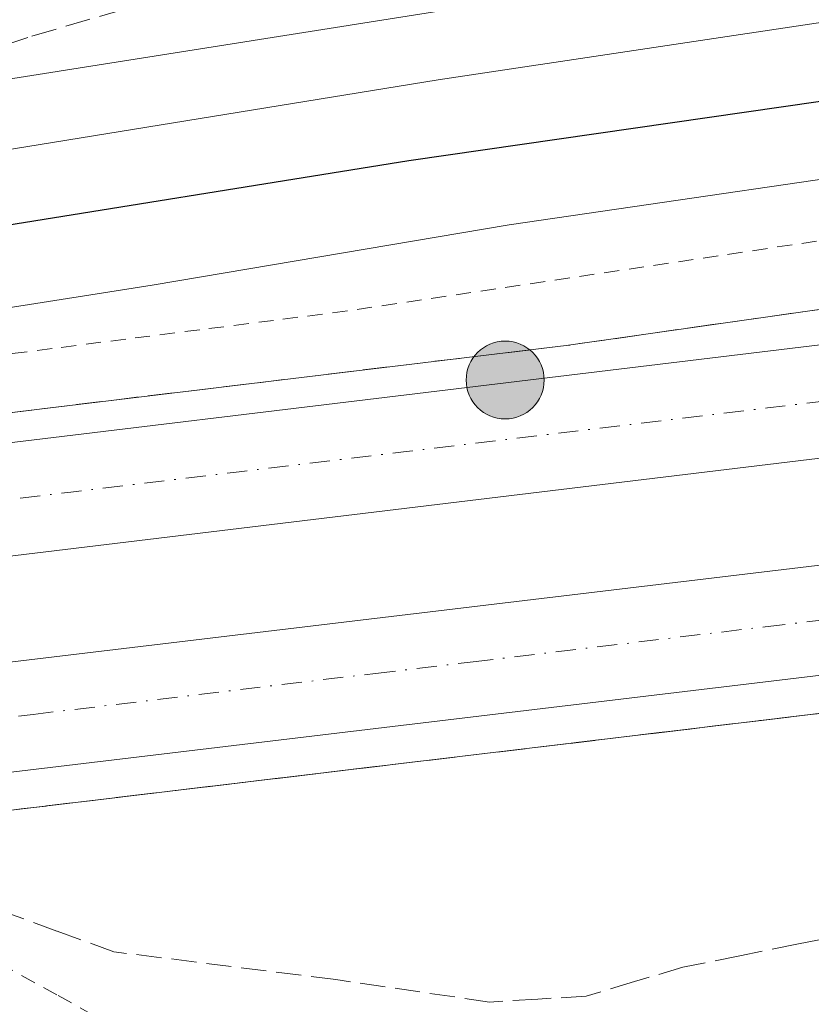
# Model space of a CAD drawing. Units: metres. Extents: x 587040 to 590483, y 4724352 to 4726710.
# Drawn here: x 587573 to 587625, y 4725745 to 4725809 of the extents above; entities that cross this region are included whole.
import ezdxf

# ---------------------------------------------------------------- set-up
doc = ezdxf.new("R2010")
doc.units = ezdxf.units.M
doc.header["$MEASUREMENT"] = 0
for name, pattern in [('DGN Style 2', [1.6480167562047852, 0.988810053722871, -0.6592067024819142]), ('DGN Style 3', [2.307223458686699, 1.648016756204785, -0.6592067024819142]), ('DGN Style 4', [2.6384748266838614, 1.318413404963828, -0.6592067024819142, 0.001648016756204785, -0.6592067024819142])]:
    doc.linetypes.add(name, pattern=pattern)
for name, color, linetype, lineweight in [('Alambrada', 7, 'DGN Style 2', 0), ('Arcén (en calzada doble)', 91, 'Continuous', 13), ('Carretera de calzada doble Cxs', 1, 'Continuous', 13), ('Carretera de calzada doble eje', 1, 'DGN Style 4', 0), ('Carretera de calzada única Cxs', 7, 'Continuous', 13), ('Corriente natural eje', 4, 'DGN Style 4', 0), ('Curva de nivel maestra', 30, 'Continuous', 30), ('Curva de nivel normal', 30, 'Continuous', 0), ('Punto kilométrico de carretera', 7, 'Continuous', 0), ('Talud superficial', 30, 'DGN Style 3', 0)]:
    doc.layers.add(name, color=color, linetype=linetype, lineweight=lineweight)

# ---------------------------------------------------------------- blocks, each defined once
blk = doc.blocks.new('*U30')
at = {"layer": 'Carretera de calzada única Cxs', "color": 7, "linetype": 'Continuous', "lineweight": 13}
for points in [[(587617.8201000001, 4725707.720100001, 385.1794999999984), (587615.3026999999, 4725705.380799999, 385.2801000000036), (587598.8985000001, 4725702.7349, 385.4622999999993), (587591.9600999998, 4725702.840100001, 385.4875000000029), (587590.7100999998, 4725704.210100001, 385.4857000000048), (587589.2100999998, 4725705.3301, 385.4949000000051), (587587.5500999996, 4725706.170100001, 385.5138000000007), (587585.7600999996, 4725706.710100001, 385.5038000000059), (587583.9200999998, 4725706.9101, 385.5044000000053), (587582.0500999996, 4725706.790100001, 385.5141000000003), (587580.2500999998, 4725706.340100001, 385.5293999999994), (587578.5500999996, 4725705.5801, 385.5553000000073), (587577.0100999996, 4725704.5101, 385.5942000000068), (587575.6700999998, 4725703.210100001, 385.6368999999977), (587574.6001000004, 4725701.6801, 385.6897000000026), (587553.6601, 4725699.360099999, 386.5178000000014), (587566.6001000004, 4725704.420100001, 385.9763999999996), (587571.6700999998, 4725708.270099999, 385.9492000000027), (587572.9200999998, 4725710.420100001, 386.1059999999998), (587573.1401000004, 4725711.6801, 386.3013999999966), (587572.1700999998, 4725715.860099999, 386.4857999999949), (587571.2500999998, 4725718.190099999, 386.6448999999994), (587569.8901000004, 4725720.3301, 386.5954000000056), (587566.6401000004, 4725723.8101, 386.0954999999958), (587551.8000999996, 4725736.460100001, 387.1273999999976), (587537.1401000004, 4725748.470100001, 388.0722999999998), (587533.1201, 4725752.2301, 390.8411999999953), (587536.8810999999, 4725752.6897, 391.8758999999991), (587541.1401000004, 4725753.210100001, 392.0337), (587553.6001000004, 4725742.9901, 387.0126000000019), (587568.8701, 4725731.670100001, 386.4407999999967), (587586.6001000004, 4725718.190099999, 385.6070000000037), (587593.0701000001, 4725712.880100001, 385.442200000005), (587594.3201000001, 4725711.840100001, 385.4054000000033), (587599.2100999998, 4725708.460100001, 385.3987000000052), (587600.6901000004, 4725707.9001, 385.4260000000068), (587605.0500999996, 4725707.2401, 385.3286999999983), (587612.6700999998, 4725707.1801, 385.186600000001)], [(587583.6651, 4725713.9451, 385.4942000000011), (587578.4101, 4725718.2601, 385.6113999999943), (587577.7100999998, 4725717.3201, 385.5942000000068), (587578.1601, 4725712.2601, 385.5350999999937), (587579.2301000003, 4725711.590100001, 385.5252000000037), (587583.4401000004, 4725712.130100001, 385.4949000000051), (587583.6369000003, 4725712.9409, 385.4918000000035)]]:
    blk.add_polyline3d(points, close=True, dxfattribs=at)
blk = doc.blocks.new('5HITCA')
at = {"layer": 'Corriente natural eje', "linetype": 'Continuous', "lineweight": 0}
h = blk.add_hatch(color=1, dxfattribs=at)
edge = h.paths.add_edge_path()
edge.add_arc((0, 0), 0.2558578010358639, 0, 360)
at = {"layer": 'Corriente natural eje', "color": 7, "linetype": 'Continuous', "lineweight": 0}
blk.add_circle((0, 0), 0.2558578010358639, dxfattribs=at)

msp = doc.modelspace()

# ---------------------------------------------------------------- linework, layer by layer
at = {"layer": 'Alambrada', "color": 7, "linetype": 'DGN Style 2', "lineweight": 0}
for points in [[(587628.9501, 4725795.2751, 393.6321000000025), (587624.0856999997, 4725794.5515, 393.6521999999969), (587619.2215, 4725793.8279, 393.5865999999951), (587614.3570999998, 4725793.1043, 393.4790999999968), (587609.4929000001, 4725792.380700001, 393.4101999999984), (587604.6287000002, 4725791.657099999, 393.6830000000046), (587599.7642999999, 4725790.933700001, 393.8868999999977), (587594.9001000002, 4725790.210100001, 394.0648999999976), (587590.0516999997, 4725789.592499999, 394.2476000000024), (587585.2033000002, 4725788.975099999, 394.3513999999996), (587580.3551000003, 4725788.3575, 394.3880999999965), (587575.5066999998, 4725787.7401, 394.3632999999973), (587570.6583000004, 4725787.122500001, 394.4936000000016), (587565.8101000004, 4725786.505100001, 394.7409999999945), (587560.9617, 4725785.887499999, 395.0132000000012), (587556.1133000003, 4725785.270099999, 395.1926999999997), (587551.2651000004, 4725784.6525, 395.2642000000051), (587546.4167, 4725784.0351, 395.3078999999998), (587541.5683000004, 4725783.417500001, 395.2698999999994), (587536.7200999996, 4725782.800100001, 394.9401000000071), (587537.3000999996, 4725780.670100001, 395.1272000000026)], [(587560.5500999996, 4725753.770099999, 393.4903999999952), (587564.3901000004, 4725751.645099999, 393.2823000000063), (587568.2301000003, 4725749.520099999, 392.7698999999994), (587572.0701000001, 4725747.395099999, 392.4035000000004), (587575.9101, 4725745.270099999, 392.042300000001), (587579.7500999998, 4725743.145099999, 391.7465999999986)]]:
    msp.add_polyline3d(points, dxfattribs=at)
at = {"layer": 'Arcén (en calzada doble)', "color": 91, "linetype": 'Continuous', "lineweight": 13}
for points in [[(588123.6001000004, 4725752.800100001, 388.1543999999994), (588106.4801000003, 4725760.040100001, 388.1763000000064), (588090.3201000001, 4725764.5001, 388.1288999999961), (588050.0500999996, 4725774.4301, 388.1760000000068), (587977.1601, 4725789.720100001, 388.3680000000023), (587938.3000999996, 4725797.1601, 388.2838000000047), (587925.4200999998, 4725799.340100001, 388.2997000000032), (587908.5800999999, 4725801.610099999, 388.8635999999969), (587872.0100999996, 4725805.4901, 388.9088000000047), (587843.2600999996, 4725807.270099999, 389.1842999999935), (587802.1700999998, 4725808.550100001, 389.5558000000019), (587783.9550999999, 4725808.0613, 389.952099999995), (587782.4194999998, 4725808.020099999, 389.9830999999977), (587738.0100999996, 4725805.3101, 391.1610999999975), (587725.5100999996, 4725803.9901, 390.8810999999987), (587681.2500999998, 4725798.1801, 391.5742999999929), (587609.2500999998, 4725787.940099999, 393.0311999999976), (587535.9479, 4725779.088500001, 395.0675000000047)], [(587783.0499, 4725777.226500001, 387.9253000000026), (587758.7600999996, 4725777.4101, 389.0546000000031), (587737.4101, 4725775.9301, 389.5037000000011), (587692.7301000003, 4725771.790100001, 390.8994999999995), (587558.9263000004, 4725755.7709, 393.9320000000007)]]:
    msp.add_polyline3d(points, dxfattribs=at)
at = {"layer": 'Carretera de calzada doble Cxs', "color": 1, "linetype": 'Continuous', "lineweight": 13, "extrusion": (0.02958676791775067, 0.003577485009889834, 0.9995558137318722), "elevation": 34684.89597326057, "flags": 128}
msp.add_lwpolyline([(4621076.65302915, -1150051.990051513), (4621076.65302915, -1150147.583444231)], dxfattribs=at)
at = {"layer": 'Carretera de calzada doble Cxs', "color": 1, "linetype": 'Continuous', "lineweight": 13}
for points in [[(587730.9802999999, 4725792.0571, 390.3027000000002), (587707.4101, 4725789.850099999, 390.6996000000072), (587665.1601, 4725785.300100001, 391.6707000000025), (587544.5100999996, 4725770.710100001, 394.8598999999958), (587537.7600999996, 4725777.3201, 395.3307000000059), (587632.6201, 4725788.790100001, 392.4817999999942), (587702.4600999998, 4725796.8201, 391.1248999999953), (587722.8501000004, 4725798.7401, 390.7596000000049), (587763.9401000004, 4725801.4101, 390.1064000000042)], [(587782.5624000002, 4725794.9135, 388.1027999999933), (587780.9200999998, 4725794.9001, 388.446100000001), (587778.8201000001, 4725794.8201, 388.8990999999951), (587755.9600999998, 4725793.9001, 389.8291000000027), (587732.2801000001, 4725792.1801, 390.2728000000061), (587730.9802999999, 4725792.0571, 390.3027000000002), (587707.4101, 4725789.850099999, 390.6996000000072), (587665.1601, 4725785.300100001, 391.6707000000025), (587544.5100999996, 4725770.710100001, 394.8598999999958)], [(587548.2100999998, 4725764.2301, 395.0420000000013), (587691.7100999998, 4725781.390100001, 391.0341000000044), (587736.6201, 4725785.5601, 390.0421999999962), (587759.0500999996, 4725787.1501, 389.6288999999961), (587779.1001000004, 4725788.090100001, 388.6729999999953), (587781.5000999998, 4725788.190099999, 388.1551000000036), (587782.7230000002, 4725788.206800001, 387.9569999999949)], [(587737.2100999998, 4725778.4101, 389.6998000000021), (587692.4801000003, 4725774.2601, 390.9076000000059), (587556.1700999998, 4725757.940099999, 394.6122000000032), (587548.2100999998, 4725764.2301, 395.0420000000013), (587691.7100999998, 4725781.390100001, 391.0341000000044), (587736.6201, 4725785.5601, 390.0421999999962)], [(587767.9754999997, 4725780.0233, 388.943299999999), (587756.6700999998, 4725779.790100001, 389.2318999999989), (587737.2100999998, 4725778.4101, 389.6998000000021), (587692.4801000003, 4725774.2601, 390.9076000000059), (587556.1700999998, 4725757.940099999, 394.6122000000032)]]:
    msp.add_polyline3d(points, dxfattribs=at)
at = {"layer": 'Carretera de calzada doble eje', "color": 1, "linetype": 'DGN Style 4', "lineweight": 0, "extrusion": (-0.1177743618060214, 0.9905579429464486, 0.07017236897016485), "elevation": 4611983.428557053, "flags": 128}
msp.add_lwpolyline([(-1141476.244254905, -324040.1294070158), (-1141464.116089331, -324039.7989342349), (-1141440.234254261, -324039.1801028273), (-1141429.185134073, -324038.8457324246), (-1141427.301058145, -324038.7827527975), (-1141418.074072226, -324038.4708633515), (-1141394.179945791, -324037.6747560087), (-1141382.204273053, -324037.4438868889)], dxfattribs=at)
at = {"layer": 'Carretera de calzada doble eje', "color": 1, "linetype": 'DGN Style 4', "lineweight": 0}
msp.add_polyline3d([(587552.1845000006, 4725761.089299999, 394.8974000000017), (587567.8701, 4725762.960100001, 394.4195000000037), (587574.2801000001, 4725763.7301, 394.2198000000063), (587596.7301000003, 4725766.420100001, 393.5895000000019), (587603.1401000004, 4725767.1801, 393.3686000000016), (587622.3201000001, 4725769.4801, 392.8203999999969), (587628.6401000004, 4725770.2301, 392.668399999995), (587634.9600999998, 4725770.9901, 392.5093999999954), (587649.8701, 4725772.7601, 392.0669999999955), (587663.5301000001, 4725774.4101, 391.709799999997), (587670.3501000004, 4725775.220100001, 391.5442000000039), (587685.2600999996, 4725777.0101, 391.1457999999984), (587692.1001000004, 4725777.8201, 390.9406000000017), (587697.7100999998, 4725778.340100001, 390.7847000000039), (587708.8901000004, 4725779.380100001, 390.5372999999963), (587714.5100999996, 4725779.9001, 390.3986000000005), (587720.1201, 4725780.4301, 390.2670000000071), (587731.3000999996, 4725781.460100001, 389.9688000000024)], dxfattribs=at)
at = {"layer": 'Curva de nivel maestra', "color": 30, "linetype": 'Continuous', "lineweight": 30, "elevation": 400, "flags": 128}
msp.add_lwpolyline([(587533.8899999997, 4725810.5601), (587539.4000000004, 4725806.020099999), (587541.8300000001, 4725802.5701), (587543.1200000001, 4725796.2301), (587545.2599999999, 4725793.220100001), (587545.9577000003, 4725793.185699999), (587550.54, 4725792.960100001), (587569.2699999996, 4725795.3101), (587598.9299999997, 4725800.0801), (587638.2400000002, 4725805.7601)], dxfattribs=at)
at = {"layer": 'Curva de nivel normal', "color": 30, "linetype": 'Continuous', "lineweight": 0, "flags": 128}
for points, elevation in [([(587482.2300000004, 4725941.8201), (587494, 4725917.120100001), (587499.7000000002, 4725902.0601), (587502.4600000001, 4725893.290100001), (587503.8200000003, 4725890.640100001), (587505.7800000003, 4725888.120100001), (587507.6299999999, 4725881.9001), (587509.5, 4725877.220100001), (587511.8899999997, 4725872.1801), (587513.4400000004, 4725864.290100001), (587518.4500000002, 4725853.720100001), (587534.8499999996, 4725824.460100001), (587541.8399999999, 4725814.460100001), (587547.3799999999, 4725810.3301), (587549.8300000001, 4725807.780099999), (587550.2800000003, 4725805.2401), (587550.0999999996, 4725800.210100001), (587550.4699999997, 4725799.200099999), (587551.7429000001, 4725798.8134), (587552.8399999999, 4725798.4801), (587565.1399999997, 4725799.590100001), (587600.8600000005, 4725805.380100001), (587654.8499999996, 4725813.4901)], 405), ([(587496.5800000001, 4725939.840100001), (587501.4100000003, 4725928.460100001), (587504.8700000001, 4725919.9801), (587508.0300000003, 4725913.090100001), (587511.7100000001, 4725899.120100001), (587515.4699999997, 4725887.960100001), (587521.2800000003, 4725874.020099999), (587525.1399999997, 4725862.6501), (587528.7599999999, 4725852.9801), (587540.2699999996, 4725831.540100001), (587547.6699999999, 4725821.210100001), (587554.6200000001, 4725814.960100001), (587557.7100000001, 4725809.870100001), (587558.0499999998, 4725805.700099999), (587559.7607000005, 4725803.402600001), (587559.7699999996, 4725803.390100001), (587642.9699999997, 4725816.5601)], 410), ([(587465.9400000004, 4725917.870100001), (587477.8799999999, 4725891.8101), (587483.6799999997, 4725879.950099999), (587493.4900000002, 4725864.3201), (587498.3700000001, 4725857.110099999), (587503.7800000003, 4725848.4801), (587508.2800000003, 4725841.340100001), (587514.3499999996, 4725827.540100001), (587521.04, 4725814.280099999), (587526.9900000002, 4725805.370100001), (587532.79, 4725796.520099999), (587534.2999999998, 4725789.920100001), (587537.2999999998, 4725785.0801), (587541.9600000001, 4725785.040100001), (587544.5110999999, 4725785.549100001), (587554.8399999999, 4725787.610099999), (587582.0700000003, 4725791.9001), (587605.5099999999, 4725795.850099999), (587636.6900000004, 4725800.4101)], 395.0000000000001)]:
    msp.add_lwpolyline(points, dxfattribs=dict(at, elevation=elevation))
at = {"layer": 'Talud superficial', "color": 30, "linetype": 'DGN Style 3', "lineweight": 0, "extrusion": (0.1197246055467104, -0.9922372276623009, 0.03363484603377943), "elevation": -4618712.279609844, "flags": 128}
msp.add_lwpolyline([(1149545.410468088, 155829.4276640538), (1149540.496129557, 155829.5989620004), (1149535.590521091, 155829.6838344451), (1149530.676182559, 155829.7825734697), (1149525.770574093, 155829.8891336362), (1149515.95182502, 155830.1986079659), (1149511.036288565, 155830.3147030492), (1149501.217539492, 155830.6027894872), (1149496.302003036, 155830.7102894365), (1149491.397592494, 155830.8510643484), (1149486.482056039, 155830.9739555842), (1149476.663306966, 155831.2219647113), (1149471.747770511, 155831.3491535141), (1149461.929021437, 155831.6648243358), (1149457.023412971, 155831.8688293357), (1149452.10907444, 155832.026934751), (1149447.203465974, 155832.1358935596), (1149442.289127443, 155832.2172424293)], dxfattribs=at)
at = {"layer": 'Talud superficial', "color": 30, "linetype": 'DGN Style 3', "lineweight": 0}
for points in [[(587543.4600000001, 4725780.0001, 395.0304000000033), (587543.5166999997, 4725780.2993, 395.0194999999949), (587544.5110999999, 4725785.549100001, 395.9731000000029), (587545.9577000003, 4725793.185699999, 400.6214999999939), (587546.04, 4725793.620100001, 400.7957000000025), (587548.4600000001, 4725796.610099999, 402.9394000000029), (587551.7429000001, 4725798.8134, 404.9428000000044), (587557.4000000004, 4725802.610099999, 408.902700000006), (587559.7607000005, 4725803.402600001, 409.8475000000035), (587561.5999999996, 4725804.020099999, 410.7060999999958), (587565.79, 4725805.4301, 411.5749999999971), (587574.1900000004, 4725808.2501, 413.2480000000069), (587586.9800000004, 4725811.970100001, 414.1521000000066), (587591.25, 4725813.200099999, 414.7416999999987), (587595.9000000004, 4725814.5526, 415.2679000000062), (587604.04, 4725816.920100001, 416.7216000000044), (587612.4000000004, 4725819.4801, 418.0779999999941), (587616.5700000003, 4725820.7601, 418.5852000000014), (587624.9299999997, 4725823.3201, 419.9049999999989), (587633.5899999999, 4725824.540100001, 420.2168999999994)], [(587565.79, 4725805.4301, 411.2440999999963), (587574.1900000004, 4725808.2501, 412.511599999998), (587586.9800000004, 4725811.970100001, 413.8882000000012)], [(587633.25, 4725791.350099999, 392.5019999999931), (587618.8499999996, 4725789.3101, 392.9112000000023), (587614.0499999998, 4725788.620100001, 392.9817000000039), (587609.25, 4725787.940099999, 393.0408000000025), (587604.5499999998, 4725787.370100001, 393.1242999999959), (587599.8499999996, 4725786.8101, 393.3380999999936), (587585.75, 4725785.100099999, 393.8233999999939), (587581.0499999998, 4725784.540100001, 394.0737999999984), (587571.6600000003, 4725783.4001, 394.3218999999954), (587566.9600000001, 4725782.840100001, 394.3499000000011), (587552.8600000005, 4725781.130100001, 394.680600000007), (587548.1600000003, 4725780.5701, 394.9238000000041), (587544.7485999997, 4725780.156400001, 395.0108999999939), (587543.4600000001, 4725780.0001, 395.0304000000033)], [(587633.25, 4725791.350099999, 392.4180000000051), (587618.8499999996, 4725789.3101, 392.8515999999945), (587614.0499999998, 4725788.620100001, 392.9627999999939), (587609.25, 4725787.940099999, 393.0311999999976), (587604.5499999998, 4725787.370100001, 393.0771999999997), (587599.8499999996, 4725786.8101, 393.2030999999988), (587585.75, 4725785.100099999, 393.6916000000056), (587581.0499999998, 4725784.540100001, 393.882700000002), (587571.6600000003, 4725783.4001, 394.2845999999991)], [(587666.1200000001, 4725768.610099999, 391.5812000000006), (587663.2800000003, 4725764.840100001, 391.4777000000031), (587660.4299999997, 4725761.0801, 391.3359000000055), (587657.5899999999, 4725757.3101, 391.2813000000024), (587655.1600000003, 4725755.440099999, 391.3724999999977), (587652.7400000002, 4725753.5701, 391.5469000000012), (587640.7999999998, 4725752.040100001, 392.0142999999953), (587628.1100000005, 4725749.4001, 392.8739999999962), (587624.3799999999, 4725748.640100001, 392.9131999999955), (587620.6399999997, 4725747.890100001, 393.0127000000066), (587616.9100000003, 4725747.130100001, 393.1407000000036), (587613.7400000002, 4725746.190099999, 393.1775999999954), (587610.5700000003, 4725745.2401, 393.2272999999986), (587607.3899999997, 4725745.040100001, 393.2872999999963), (587604.2199999997, 4725744.850099999, 393.3635000000068), (587594.1399999997, 4725746.3201, 393.4446000000025), (587579.5700000003, 4725748.1501, 392.8413), (587575.8300000001, 4725749.5101, 393.0458000000072), (587572.0999999996, 4725750.870100001, 393.3176999999997), (587569.3099999996, 4725752.700099999, 393.7951999999932), (587566.5199999996, 4725754.520099999, 394.0859999999957), (587563.7300000004, 4725756.350099999, 394.3692000000011)], [(587568.6100000005, 4725756.9301, 394.2393000000012), (587573.4800000004, 4725757.520099999, 394.3169000000053), (587578.3600000005, 4725758.100099999, 394.3478000000032), (587583.2300000004, 4725758.690099999, 393.9177999999956), (587592.9800000004, 4725759.850099999, 393.4657000000007), (587597.8600000005, 4725760.440099999, 393.3598999999958), (587607.6100000005, 4725761.600099999, 393.129700000005), (587612.4900000002, 4725762.190099999, 392.9358000000066), (587617.3600000005, 4725762.770099999, 392.8479999999981), (587622.2400000002, 4725763.360099999, 392.6582000000053), (587631.9900000002, 4725764.520099999, 392.3617999999988)], [(587628.1100000005, 4725749.4001, 393.1983000000037), (587624.3799999999, 4725748.640100001, 393.2468999999983), (587620.6399999997, 4725747.890100001, 393.2989999999991), (587616.9100000003, 4725747.130100001, 393.3442000000068), (587613.7400000002, 4725746.190099999, 393.4774999999936), (587610.5700000003, 4725745.2401, 393.5117000000027), (587607.3899999997, 4725745.040100001, 393.5041999999958), (587604.2199999997, 4725744.850099999, 393.5896000000066), (587594.1399999997, 4725746.3201, 393.6679000000004), (587579.5700000003, 4725748.1501, 393.3432999999932), (587575.8300000001, 4725749.5101, 393.575800000006), (587572.0999999996, 4725750.870100001, 393.3880999999965)]]:
    msp.add_polyline3d(points, dxfattribs=at)

# ---------------------------------------------------------------- block references
at = {"layer": 'Carretera de calzada única Cxs', "color": 7, "linetype": 'Continuous', "lineweight": 13}
msp.add_blockref('*U30', (0, 0), dxfattribs=at)
at = {"layer": 'Punto kilométrico de carretera', "color": 7, "linetype": 'Continuous', "lineweight": 0, "xscale": 10, "yscale": 10, "zscale": 10}
msp.add_blockref('5HITCA', (587605.2452999996, 4725785.676100001, 393.116599999994), dxfattribs=at)

doc.saveas('drawing.dxf')
